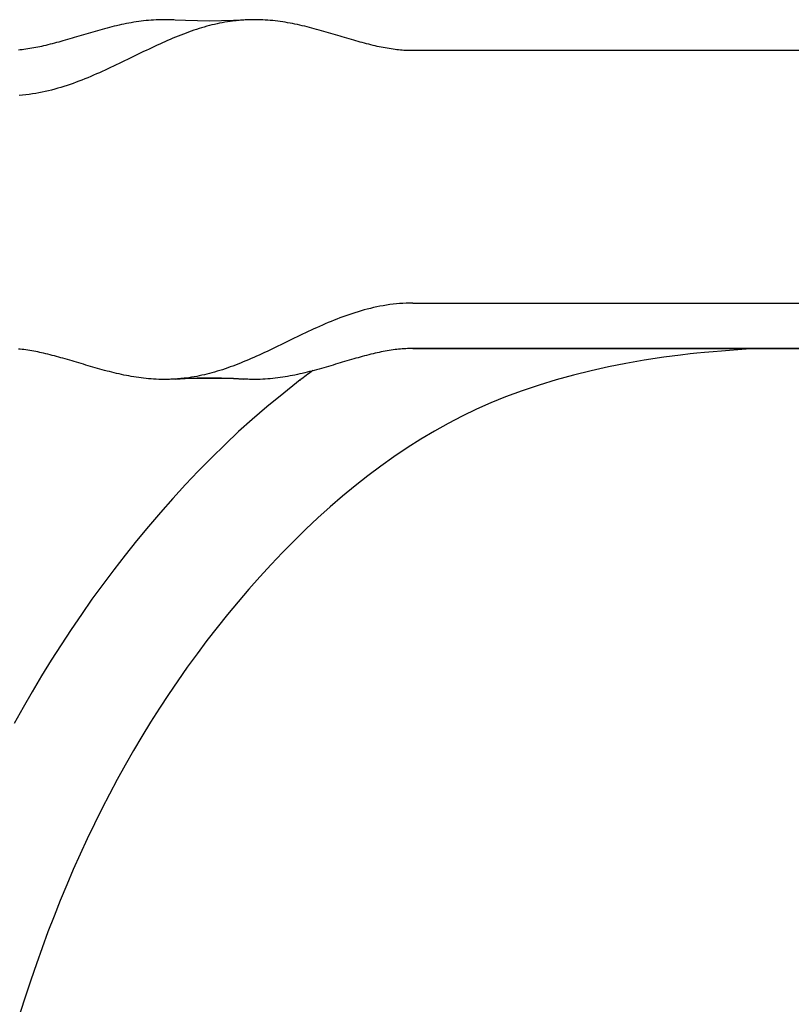
# Model space of a CAD drawing. Extents: x -390 to 1116, y -378 to 605.
# Drawn here: x 32 to 86, y -238 to -169 of the extents above; entities that cross this region are included whole.
import ezdxf

# ---------------------------------------------------------------- set-up
doc = ezdxf.new("R2010")
doc.units = 0
doc.header["$LTSCALE"] = 20
doc.layers.add('DETAIL', color=5, linetype='CONTINUOUS')
doc.layers.add('OUTLINE', color=3, linetype='CONTINUOUS')

msp = doc.modelspace()

# ---------------------------------------------------------------- linework, layer by layer
at = {"layer": 'DETAIL', "color": 5, "linetype": 'CONTINUOUS'}
for p, q in [((40.106, -169.642), (39.934, -169.675)), ((40.277, -169.611), (40.106, -169.642)), ((40.449, -169.582), (40.277, -169.611)), ((40.277, -169.611), (40.277, -169.611)), ((40.622, -169.555), (40.449, -169.582)), ((40.795, -169.53), (40.622, -169.555)), ((40.622, -169.555), (40.622, -169.555)), ((40.969, -169.506), (40.795, -169.53)), ((41.142, -169.485), (40.969, -169.506)), ((40.969, -169.506), (40.969, -169.506)), ((41.316, -169.466), (41.142, -169.485)), ((41.491, -169.45), (41.316, -169.466)), ((41.316, -169.466), (41.316, -169.466)), ((41.665, -169.435), (41.491, -169.45)), ((41.836, -169.423), (41.665, -169.435)), ((41.665, -169.435), (41.665, -169.435)), ((42.014, -169.414), (41.836, -169.423)), ((42.201, -169.406), (42.014, -169.414)), ((42.014, -169.414), (42.014, -169.414)), ((42.364, -169.402), (42.201, -169.406)), ((42.475, -169.4), (42.364, -169.402)), ((42.364, -169.402), (42.364, -169.402)), ((42.562, -169.4), (42.475, -169.4)), ((42.657, -169.4), (42.562, -169.4)), ((42.562, -169.4), (42.562, -169.4)), ((42.759, -169.401), (42.657, -169.4)), ((42.858, -169.402), (42.759, -169.401)), ((42.759, -169.401), (42.759, -169.401)), ((42.956, -169.405), (42.858, -169.402)), ((43.055, -169.408), (42.956, -169.405)), ((42.956, -169.405), (42.956, -169.405)), ((43.153, -169.412), (43.055, -169.408)), ((43.252, -169.418), (43.153, -169.412)), ((43.153, -169.412), (43.153, -169.412)), ((43.35, -169.423), (43.252, -169.418)), ((44.068, -169.461), (43.35, -169.423)), ((44.912, -169.489), (44.068, -169.461)), ((45.756, -169.498), (44.912, -169.489)), ((46.599, -169.489), (45.756, -169.498)), ((46.465, -169.649), (46.285, -169.687)), ((46.644, -169.614), (46.465, -169.649)), ((47.444, -169.461), (46.599, -169.489)), ((46.819, -169.581), (46.644, -169.614)), ((46.644, -169.614), (46.644, -169.614)), ((47.004, -169.551), (46.819, -169.581)), ((47.202, -169.521), (47.004, -169.551)), ((47.004, -169.551), (47.004, -169.551)), ((47.367, -169.498), (47.202, -169.521)), ((47.461, -169.486), (47.367, -169.498)), ((47.367, -169.498), (47.367, -169.498)), ((48.15, -169.423), (47.444, -169.461)), ((47.523, -169.479), (47.461, -169.486)), ((47.597, -169.471), (47.523, -169.479)), ((47.523, -169.479), (47.523, -169.479)), ((47.679, -169.462), (47.597, -169.471)), ((47.759, -169.454), (47.679, -169.462)), ((47.679, -169.462), (47.679, -169.462)), ((47.836, -169.447), (47.759, -169.454)), ((47.914, -169.44), (47.836, -169.447)), ((47.836, -169.447), (47.836, -169.447)), ((47.993, -169.434), (47.914, -169.44)), ((48.071, -169.428), (47.993, -169.434)), ((47.993, -169.434), (47.993, -169.434)), ((48.15, -169.423), (48.071, -169.428)), ((48.248, -169.418), (48.15, -169.423)), ((48.347, -169.412), (48.248, -169.418)), ((48.445, -169.408), (48.347, -169.412)), ((48.347, -169.412), (48.347, -169.412)), ((48.544, -169.405), (48.445, -169.408)), ((48.642, -169.402), (48.544, -169.405)), ((48.544, -169.405), (48.544, -169.405)), ((48.741, -169.401), (48.642, -169.402)), ((48.843, -169.4), (48.741, -169.401)), ((48.741, -169.401), (48.741, -169.401)), ((48.938, -169.4), (48.843, -169.4)), ((49.025, -169.4), (48.938, -169.4)), ((48.938, -169.4), (48.938, -169.4)), ((49.136, -169.402), (49.025, -169.4)), ((49.299, -169.406), (49.136, -169.402)), ((49.136, -169.402), (49.136, -169.402)), ((49.486, -169.414), (49.299, -169.406)), ((49.664, -169.423), (49.486, -169.414)), ((49.486, -169.414), (49.486, -169.414)), ((49.835, -169.435), (49.664, -169.423)), ((50.009, -169.45), (49.835, -169.435)), ((49.835, -169.435), (49.835, -169.435)), ((50.184, -169.466), (50.009, -169.45)), ((50.358, -169.485), (50.184, -169.466)), ((50.184, -169.466), (50.184, -169.466)), ((50.531, -169.506), (50.358, -169.485)), ((50.705, -169.53), (50.531, -169.506)), ((50.531, -169.506), (50.531, -169.506)), ((50.878, -169.555), (50.705, -169.53)), ((51.051, -169.582), (50.878, -169.555)), ((50.878, -169.555), (50.878, -169.555)), ((51.223, -169.611), (51.051, -169.582)), ((51.394, -169.642), (51.223, -169.611)), ((51.223, -169.611), (51.223, -169.611)), ((51.566, -169.675), (51.394, -169.642)), ((37.411, -170.314), (37.247, -170.362)), ((37.578, -170.265), (37.411, -170.314)), ((37.744, -170.217), (37.578, -170.265)), ((37.578, -170.265), (37.578, -170.265)), ((37.91, -170.17), (37.744, -170.217)), ((38.077, -170.123), (37.91, -170.17)), ((37.91, -170.17), (37.91, -170.17)), ((38.243, -170.077), (38.077, -170.123)), ((38.41, -170.032), (38.243, -170.077)), ((38.243, -170.077), (38.243, -170.077)), ((38.577, -169.988), (38.41, -170.032)), ((38.744, -169.945), (38.577, -169.988)), ((38.577, -169.988), (38.577, -169.988)), ((38.912, -169.902), (38.744, -169.945)), ((39.081, -169.861), (38.912, -169.902)), ((38.912, -169.902), (38.912, -169.902)), ((39.252, -169.821), (39.081, -169.861)), ((39.422, -169.782), (39.252, -169.821)), ((39.252, -169.821), (39.252, -169.821)), ((39.592, -169.745), (39.422, -169.782)), ((39.763, -169.709), (39.592, -169.745)), ((39.592, -169.745), (39.592, -169.745)), ((39.934, -169.675), (39.763, -169.709)), ((39.934, -169.675), (39.934, -169.675)), ((44.112, -170.337), (43.934, -170.404)), ((44.292, -170.271), (44.112, -170.337)), ((44.112, -170.337), (44.112, -170.337)), ((44.473, -170.206), (44.292, -170.271)), ((44.655, -170.144), (44.473, -170.206)), ((44.473, -170.206), (44.473, -170.206)), ((44.837, -170.083), (44.655, -170.144)), ((45.02, -170.025), (44.837, -170.083)), ((44.837, -170.083), (44.837, -170.083)), ((45.204, -169.968), (45.02, -170.025)), ((45.39, -169.914), (45.204, -169.968)), ((45.204, -169.968), (45.204, -169.968)), ((45.573, -169.862), (45.39, -169.914)), ((45.752, -169.815), (45.573, -169.862)), ((45.573, -169.862), (45.573, -169.862)), ((45.928, -169.77), (45.752, -169.815)), ((46.105, -169.728), (45.928, -169.77)), ((45.928, -169.77), (45.928, -169.77)), ((46.285, -169.687), (46.105, -169.728)), ((46.285, -169.687), (46.285, -169.687)), ((51.737, -169.709), (51.566, -169.675)), ((51.566, -169.675), (51.566, -169.675)), ((51.908, -169.745), (51.737, -169.709)), ((52.078, -169.782), (51.908, -169.745)), ((51.908, -169.745), (51.908, -169.745)), ((52.248, -169.821), (52.078, -169.782)), ((52.419, -169.861), (52.248, -169.821)), ((52.248, -169.821), (52.248, -169.821)), ((52.588, -169.902), (52.419, -169.861)), ((52.756, -169.945), (52.588, -169.902)), ((52.588, -169.902), (52.588, -169.902)), ((52.923, -169.988), (52.756, -169.945)), ((53.09, -170.032), (52.923, -169.988)), ((52.923, -169.988), (52.923, -169.988)), ((53.257, -170.077), (53.09, -170.032)), ((53.423, -170.123), (53.257, -170.077)), ((53.257, -170.077), (53.257, -170.077)), ((53.59, -170.17), (53.423, -170.123)), ((53.755, -170.217), (53.59, -170.17)), ((53.59, -170.17), (53.59, -170.17)), ((53.922, -170.265), (53.755, -170.217)), ((54.088, -170.314), (53.922, -170.265)), ((53.922, -170.265), (53.922, -170.265)), ((54.253, -170.362), (54.088, -170.314)), ((35.044, -171.006), (34.893, -171.047)), ((35.195, -170.965), (35.044, -171.006)), ((35.044, -171.006), (35.044, -171.006)), ((35.344, -170.923), (35.195, -170.965)), ((35.493, -170.881), (35.344, -170.923)), ((35.344, -170.923), (35.344, -170.923)), ((35.645, -170.838), (35.493, -170.881)), ((35.803, -170.792), (35.645, -170.838)), ((35.645, -170.838), (35.645, -170.838)), ((35.966, -170.744), (35.803, -170.792)), ((36.126, -170.697), (35.966, -170.744)), ((35.966, -170.744), (35.966, -170.744)), ((36.286, -170.649), (36.126, -170.697)), ((36.446, -170.601), (36.286, -170.649)), ((36.286, -170.649), (36.286, -170.649)), ((36.606, -170.553), (36.446, -170.601)), ((36.766, -170.505), (36.606, -170.553)), ((36.606, -170.553), (36.606, -170.553)), ((36.926, -170.458), (36.766, -170.505)), ((37.086, -170.41), (36.926, -170.458)), ((36.926, -170.458), (36.926, -170.458)), ((37.247, -170.362), (37.086, -170.41)), ((37.247, -170.362), (37.247, -170.362)), ((42.451, -171.025), (42.267, -171.108)), ((42.635, -170.943), (42.451, -171.025)), ((42.821, -170.861), (42.635, -170.943)), ((42.635, -170.943), (42.635, -170.943)), ((43.006, -170.781), (42.821, -170.861)), ((43.191, -170.702), (43.006, -170.781)), ((43.006, -170.781), (43.006, -170.781)), ((43.378, -170.625), (43.191, -170.702)), ((43.567, -170.548), (43.378, -170.625)), ((43.378, -170.625), (43.378, -170.625)), ((43.753, -170.474), (43.567, -170.548)), ((43.934, -170.404), (43.753, -170.474)), ((43.753, -170.474), (43.753, -170.474)), ((54.414, -170.41), (54.253, -170.362)), ((54.253, -170.362), (54.253, -170.362)), ((54.574, -170.458), (54.414, -170.41)), ((54.734, -170.505), (54.574, -170.458)), ((54.574, -170.458), (54.574, -170.458)), ((54.894, -170.553), (54.734, -170.505)), ((55.054, -170.601), (54.894, -170.553)), ((54.894, -170.553), (54.894, -170.553)), ((55.214, -170.649), (55.054, -170.601)), ((55.374, -170.697), (55.214, -170.649)), ((55.214, -170.649), (55.214, -170.649)), ((55.534, -170.744), (55.374, -170.697)), ((55.696, -170.792), (55.534, -170.744)), ((55.534, -170.744), (55.534, -170.744)), ((55.855, -170.838), (55.696, -170.792)), ((56.007, -170.881), (55.855, -170.838)), ((55.855, -170.838), (55.855, -170.838)), ((56.155, -170.923), (56.007, -170.881)), ((56.305, -170.965), (56.155, -170.923)), ((56.155, -170.923), (56.155, -170.923)), ((56.456, -171.006), (56.305, -170.965)), ((56.607, -171.047), (56.456, -171.006)), ((56.456, -171.006), (56.456, -171.006)), ((32.503, -171.515), (32.379, -171.527)), ((32.626, -171.501), (32.503, -171.515)), ((32.503, -171.515), (32.503, -171.515)), ((32.753, -171.486), (32.626, -171.501)), ((32.89, -171.468), (32.753, -171.486)), ((32.753, -171.486), (32.753, -171.486)), ((33.031, -171.447), (32.89, -171.468)), ((33.171, -171.425), (33.031, -171.447)), ((33.031, -171.447), (33.031, -171.447)), ((33.309, -171.402), (33.171, -171.425)), ((33.447, -171.377), (33.309, -171.402)), ((33.309, -171.402), (33.309, -171.402)), ((33.585, -171.351), (33.447, -171.377)), ((33.724, -171.324), (33.585, -171.351)), ((33.585, -171.351), (33.585, -171.351)), ((33.861, -171.295), (33.724, -171.324)), ((33.996, -171.266), (33.861, -171.295)), ((33.861, -171.295), (33.861, -171.295)), ((34.135, -171.235), (33.996, -171.266)), ((34.285, -171.2), (34.135, -171.235)), ((34.135, -171.235), (34.135, -171.235)), ((34.439, -171.163), (34.285, -171.2)), ((34.591, -171.125), (34.439, -171.163)), ((34.439, -171.163), (34.439, -171.163)), ((34.742, -171.086), (34.591, -171.125)), ((34.893, -171.047), (34.742, -171.086)), ((34.742, -171.086), (34.742, -171.086)), ((41.14, -171.639), (40.95, -171.731)), ((41.329, -171.548), (41.14, -171.639)), ((41.14, -171.639), (41.14, -171.639)), ((41.519, -171.457), (41.329, -171.548)), ((41.711, -171.367), (41.519, -171.457)), ((41.519, -171.457), (41.519, -171.457)), ((41.9, -171.278), (41.711, -171.367)), ((42.085, -171.192), (41.9, -171.278)), ((41.9, -171.278), (41.9, -171.278)), ((42.267, -171.108), (42.085, -171.192)), ((42.267, -171.108), (42.267, -171.108)), ((56.758, -171.086), (56.607, -171.047)), ((56.909, -171.125), (56.758, -171.086)), ((56.758, -171.086), (56.758, -171.086)), ((57.061, -171.163), (56.909, -171.125)), ((57.215, -171.2), (57.061, -171.163)), ((57.061, -171.163), (57.061, -171.163)), ((57.364, -171.235), (57.215, -171.2)), ((57.504, -171.266), (57.364, -171.235)), ((57.364, -171.235), (57.364, -171.235)), ((57.639, -171.295), (57.504, -171.266)), ((57.776, -171.324), (57.639, -171.295)), ((57.639, -171.295), (57.639, -171.295)), ((57.915, -171.351), (57.776, -171.324)), ((58.054, -171.378), (57.915, -171.351)), ((57.915, -171.351), (57.915, -171.351)), ((58.192, -171.402), (58.054, -171.378)), ((58.33, -171.425), (58.192, -171.402)), ((58.192, -171.402), (58.192, -171.402)), ((58.47, -171.447), (58.33, -171.425)), ((58.611, -171.468), (58.47, -171.447)), ((58.47, -171.447), (58.47, -171.447)), ((58.748, -171.486), (58.611, -171.468)), ((58.875, -171.501), (58.748, -171.486)), ((58.748, -171.486), (58.748, -171.486)), ((58.998, -171.515), (58.875, -171.501)), ((59.122, -171.527), (58.998, -171.515)), ((58.998, -171.515), (58.998, -171.515)), ((59.248, -171.538), (59.122, -171.527)), ((59.373, -171.547), (59.248, -171.538)), ((59.248, -171.538), (59.248, -171.538)), ((59.498, -171.555), (59.373, -171.547)), ((59.624, -171.561), (59.498, -171.555)), ((59.498, -171.555), (59.498, -171.555)), ((59.749, -171.565), (59.624, -171.561)), ((59.875, -171.567), (59.749, -171.565)), ((59.749, -171.565), (59.749, -171.565)), ((60, -171.568), (59.875, -171.567)), ((125.5, -171.568), (60, -171.568)), ((39.613, -172.38), (39.418, -172.474)), ((39.809, -172.285), (39.613, -172.38)), ((39.613, -172.38), (39.613, -172.38)), ((40.003, -172.191), (39.809, -172.285)), ((40.194, -172.098), (40.003, -172.191)), ((40.003, -172.191), (40.003, -172.191)), ((40.382, -172.007), (40.194, -172.098)), ((40.571, -171.915), (40.382, -172.007)), ((40.382, -172.007), (40.382, -172.007)), ((40.761, -171.822), (40.571, -171.915)), ((40.95, -171.731), (40.761, -171.822)), ((40.761, -171.822), (40.761, -171.822)), ((38.241, -173.024), (38.043, -173.113)), ((38.438, -172.935), (38.241, -173.024)), ((38.634, -172.844), (38.438, -172.935)), ((38.438, -172.935), (38.438, -172.935)), ((38.831, -172.753), (38.634, -172.844)), ((39.027, -172.66), (38.831, -172.753)), ((38.831, -172.753), (38.831, -172.753)), ((39.223, -172.567), (39.027, -172.66)), ((39.418, -172.474), (39.223, -172.567)), ((39.223, -172.567), (39.223, -172.567)), ((36.406, -173.783), (36.199, -173.859)), ((36.613, -173.706), (36.406, -173.783)), ((36.406, -173.783), (36.406, -173.783)), ((36.819, -173.626), (36.613, -173.706)), ((37.025, -173.545), (36.819, -173.626)), ((36.819, -173.626), (36.819, -173.626)), ((37.23, -173.461), (37.025, -173.545)), ((37.434, -173.377), (37.23, -173.461)), ((37.23, -173.461), (37.23, -173.461)), ((37.638, -173.29), (37.434, -173.377)), ((37.841, -173.202), (37.638, -173.29)), ((37.638, -173.29), (37.638, -173.29)), ((38.043, -173.113), (37.841, -173.202)), ((38.043, -173.113), (38.043, -173.113)), ((34.034, -174.479), (33.811, -174.524)), ((34.253, -174.431), (34.034, -174.479)), ((34.473, -174.38), (34.253, -174.431)), ((34.253, -174.431), (34.253, -174.431)), ((34.693, -174.325), (34.473, -174.38)), ((34.911, -174.266), (34.693, -174.325)), ((34.693, -174.325), (34.693, -174.325)), ((35.128, -174.205), (34.911, -174.266)), ((35.345, -174.141), (35.128, -174.205)), ((35.128, -174.205), (35.128, -174.205)), ((35.561, -174.074), (35.345, -174.141)), ((35.776, -174.004), (35.561, -174.074)), ((35.561, -174.074), (35.561, -174.074)), ((35.989, -173.932), (35.776, -174.004)), ((36.199, -173.859), (35.989, -173.932)), ((35.989, -173.932), (35.989, -173.932)), ((32.66, -174.692), (32.429, -174.713)), ((32.892, -174.667), (32.66, -174.692)), ((33.122, -174.637), (32.892, -174.667)), ((32.892, -174.667), (32.892, -174.667)), ((33.353, -174.603), (33.122, -174.637)), ((33.583, -174.565), (33.353, -174.603)), ((33.353, -174.603), (33.353, -174.603)), ((33.811, -174.524), (33.583, -174.565)), ((33.811, -174.524), (33.811, -174.524)), ((57.027, -189.617), (56.807, -189.672)), ((57.247, -189.565), (57.027, -189.617)), ((57.466, -189.517), (57.247, -189.565)), ((57.247, -189.565), (57.247, -189.565)), ((57.689, -189.473), (57.466, -189.517)), ((57.917, -189.431), (57.689, -189.473)), ((57.689, -189.473), (57.689, -189.473)), ((58.147, -189.393), (57.917, -189.431)), ((58.378, -189.359), (58.147, -189.393)), ((58.147, -189.393), (58.147, -189.393)), ((58.608, -189.33), (58.378, -189.359)), ((58.84, -189.305), (58.608, -189.33)), ((58.608, -189.33), (58.608, -189.33)), ((59.071, -189.284), (58.84, -189.305)), ((59.303, -189.267), (59.071, -189.284)), ((59.071, -189.284), (59.071, -189.284)), ((59.536, -189.256), (59.303, -189.267)), ((59.768, -189.249), (59.536, -189.256)), ((59.536, -189.256), (59.536, -189.256)), ((60, -189.246), (59.768, -189.249)), ((60, -189.246), (125.5, -189.246)), ((54.887, -190.291), (54.681, -190.37)), ((55.094, -190.213), (54.887, -190.291)), ((55.301, -190.138), (55.094, -190.213)), ((55.094, -190.213), (55.094, -190.213)), ((55.511, -190.064), (55.301, -190.138)), ((55.724, -189.992), (55.511, -190.064)), ((55.511, -190.064), (55.511, -190.064)), ((55.939, -189.922), (55.724, -189.992)), ((56.155, -189.855), (55.939, -189.922)), ((55.939, -189.922), (55.939, -189.922)), ((56.372, -189.791), (56.155, -189.855)), ((56.589, -189.73), (56.372, -189.791)), ((56.372, -189.791), (56.372, -189.791)), ((56.807, -189.672), (56.589, -189.73)), ((56.807, -189.672), (56.807, -189.672)), ((53.259, -190.972), (53.062, -191.062)), ((53.457, -190.883), (53.259, -190.972)), ((53.659, -190.795), (53.457, -190.883)), ((53.457, -190.883), (53.457, -190.883)), ((53.862, -190.706), (53.659, -190.795)), ((54.066, -190.62), (53.862, -190.706)), ((53.862, -190.706), (53.862, -190.706)), ((54.27, -190.535), (54.066, -190.62)), ((54.475, -190.452), (54.27, -190.535)), ((54.27, -190.535), (54.27, -190.535)), ((54.681, -190.37), (54.475, -190.452)), ((54.681, -190.37), (54.681, -190.37)), ((51.691, -191.711), (51.497, -191.806)), ((51.887, -191.617), (51.691, -191.711)), ((52.082, -191.523), (51.887, -191.617)), ((51.887, -191.617), (51.887, -191.617)), ((52.277, -191.429), (52.082, -191.523)), ((52.473, -191.336), (52.277, -191.429)), ((52.277, -191.429), (52.277, -191.429)), ((52.669, -191.244), (52.473, -191.336)), ((52.866, -191.152), (52.669, -191.244)), ((52.669, -191.244), (52.669, -191.244)), ((53.062, -191.062), (52.866, -191.152)), ((53.062, -191.062), (53.062, -191.062)), ((50.36, -192.357), (50.171, -192.448)), ((50.55, -192.266), (50.36, -192.357)), ((50.36, -192.357), (50.36, -192.357)), ((50.739, -192.174), (50.55, -192.266)), ((50.929, -192.082), (50.739, -192.174)), ((50.739, -192.174), (50.739, -192.174)), ((51.118, -191.99), (50.929, -192.082)), ((51.306, -191.898), (51.118, -191.99)), ((51.118, -191.99), (51.118, -191.99)), ((51.497, -191.806), (51.306, -191.898)), ((51.497, -191.806), (51.497, -191.806)), ((32.502, -192.482), (32.378, -192.469)), ((32.625, -192.495), (32.502, -192.482)), ((32.502, -192.482), (32.502, -192.482)), ((32.752, -192.51), (32.625, -192.495)), ((32.889, -192.529), (32.752, -192.51)), ((32.752, -192.51), (32.752, -192.51)), ((33.03, -192.549), (32.889, -192.529)), ((33.17, -192.571), (33.03, -192.549)), ((33.03, -192.549), (33.03, -192.549)), ((33.308, -192.594), (33.17, -192.571)), ((33.446, -192.619), (33.308, -192.594)), ((33.308, -192.594), (33.308, -192.594)), ((33.585, -192.645), (33.446, -192.619)), ((33.724, -192.673), (33.585, -192.645)), ((33.585, -192.645), (33.585, -192.645)), ((33.861, -192.701), (33.724, -192.673)), ((33.996, -192.73), (33.861, -192.701)), ((33.861, -192.701), (33.861, -192.701)), ((34.136, -192.762), (33.996, -192.73)), ((34.285, -192.797), (34.136, -192.762)), ((34.136, -192.762), (34.136, -192.762)), ((34.439, -192.834), (34.285, -192.797)), ((34.591, -192.872), (34.439, -192.834)), ((34.439, -192.834), (34.439, -192.834)), ((34.742, -192.91), (34.591, -192.872)), ((34.893, -192.95), (34.742, -192.91)), ((34.742, -192.91), (34.742, -192.91)), ((35.044, -192.99), (34.893, -192.95)), ((35.195, -193.032), (35.044, -192.99)), ((35.044, -192.99), (35.044, -192.99)), ((35.345, -193.073), (35.195, -193.032)), ((35.493, -193.115), (35.345, -193.073)), ((35.345, -193.073), (35.345, -193.073)), ((48.865, -193.054), (48.679, -193.135)), ((49.049, -192.971), (48.865, -193.054)), ((48.865, -193.054), (48.865, -193.054)), ((49.233, -192.888), (49.049, -192.971)), ((49.415, -192.804), (49.233, -192.888)), ((49.233, -192.888), (49.233, -192.888)), ((49.6, -192.719), (49.415, -192.804)), ((49.789, -192.63), (49.6, -192.719)), ((49.6, -192.719), (49.6, -192.719)), ((49.981, -192.539), (49.789, -192.63)), ((50.171, -192.448), (49.981, -192.539)), ((49.981, -192.539), (49.981, -192.539)), ((56.156, -193.073), (56.007, -193.115)), ((56.305, -193.031), (56.156, -193.073)), ((56.156, -193.073), (56.156, -193.073)), ((56.456, -192.99), (56.305, -193.031)), ((56.607, -192.95), (56.456, -192.99)), ((56.456, -192.99), (56.456, -192.99)), ((56.758, -192.91), (56.607, -192.95)), ((56.909, -192.871), (56.758, -192.91)), ((56.758, -192.91), (56.758, -192.91)), ((57.061, -192.834), (56.909, -192.871)), ((57.215, -192.797), (57.061, -192.834)), ((57.061, -192.834), (57.061, -192.834)), ((57.365, -192.762), (57.215, -192.797)), ((57.504, -192.73), (57.365, -192.762)), ((57.365, -192.762), (57.365, -192.762)), ((57.639, -192.701), (57.504, -192.73)), ((57.776, -192.673), (57.639, -192.701)), ((57.639, -192.701), (57.639, -192.701)), ((57.915, -192.645), (57.776, -192.673)), ((58.053, -192.619), (57.915, -192.645)), ((57.915, -192.645), (57.915, -192.645)), ((58.191, -192.594), (58.053, -192.619)), ((58.329, -192.571), (58.191, -192.594)), ((58.191, -192.594), (58.191, -192.594)), ((58.469, -192.549), (58.329, -192.571)), ((58.61, -192.529), (58.469, -192.549)), ((58.469, -192.549), (58.469, -192.549)), ((58.747, -192.511), (58.61, -192.529)), ((58.874, -192.495), (58.747, -192.511)), ((58.747, -192.511), (58.747, -192.511)), ((58.997, -192.482), (58.874, -192.495)), ((59.121, -192.47), (58.997, -192.482)), ((58.997, -192.482), (58.997, -192.482)), ((59.247, -192.459), (59.121, -192.47)), ((59.373, -192.45), (59.247, -192.459)), ((59.247, -192.459), (59.247, -192.459)), ((59.498, -192.442), (59.373, -192.45)), ((59.623, -192.436), (59.498, -192.442)), ((59.498, -192.442), (59.498, -192.442)), ((59.749, -192.432), (59.623, -192.436)), ((59.874, -192.429), (59.749, -192.432)), ((59.749, -192.432), (59.749, -192.432)), ((60, -192.428), (59.874, -192.429)), ((125.5, -192.428), (60, -192.428)), ((77.573, -193.047), (76.195, -193.25)), ((78.734, -192.892), (77.573, -193.047)), ((79.414, -192.811), (78.734, -192.892)), ((78.734, -192.892), (78.734, -192.892)), ((79.872, -192.765), (79.414, -192.811)), ((80.414, -192.712), (79.872, -192.765)), ((79.872, -192.765), (79.872, -192.765)), ((81.018, -192.655), (80.414, -192.712)), ((81.602, -192.606), (81.018, -192.655)), ((81.018, -192.655), (81.018, -192.655)), ((82.171, -192.562), (81.602, -192.606)), ((82.749, -192.522), (82.171, -192.562)), ((82.171, -192.562), (82.171, -192.562)), ((83.332, -192.486), (82.749, -192.522)), ((83.917, -192.454), (83.332, -192.486)), ((83.332, -192.486), (83.332, -192.486)), ((84.501, -192.424), (83.917, -192.454)), ((35.645, -193.159), (35.493, -193.115)), ((35.804, -193.205), (35.645, -193.159)), ((35.645, -193.159), (35.645, -193.159)), ((35.966, -193.252), (35.804, -193.205)), ((36.126, -193.3), (35.966, -193.252)), ((35.966, -193.252), (35.966, -193.252)), ((36.286, -193.347), (36.126, -193.3)), ((36.446, -193.395), (36.286, -193.347)), ((36.286, -193.347), (36.286, -193.347)), ((36.606, -193.443), (36.446, -193.395)), ((36.766, -193.491), (36.606, -193.443)), ((36.606, -193.443), (36.606, -193.443)), ((36.926, -193.539), (36.766, -193.491)), ((37.086, -193.586), (36.926, -193.539)), ((36.926, -193.539), (36.926, -193.539)), ((37.247, -193.634), (37.086, -193.586)), ((37.412, -193.683), (37.247, -193.634)), ((37.247, -193.634), (37.247, -193.634)), ((37.578, -193.731), (37.412, -193.683)), ((37.745, -193.779), (37.578, -193.731)), ((37.578, -193.731), (37.578, -193.731)), ((37.91, -193.827), (37.745, -193.779)), ((47.027, -193.79), (46.845, -193.853)), ((47.208, -193.725), (47.027, -193.79)), ((47.027, -193.79), (47.027, -193.79)), ((47.388, -193.66), (47.208, -193.725)), ((47.566, -193.592), (47.388, -193.66)), ((47.388, -193.66), (47.388, -193.66)), ((47.747, -193.522), (47.566, -193.592)), ((47.933, -193.448), (47.747, -193.522)), ((47.747, -193.522), (47.747, -193.522)), ((48.122, -193.372), (47.933, -193.448)), ((48.309, -193.294), (48.122, -193.372)), ((48.122, -193.372), (48.122, -193.372)), ((48.494, -193.215), (48.309, -193.294)), ((48.679, -193.135), (48.494, -193.215)), ((48.494, -193.215), (48.494, -193.215)), ((53.756, -193.779), (53.59, -193.827)), ((53.922, -193.731), (53.756, -193.779)), ((54.089, -193.683), (53.922, -193.731)), ((53.922, -193.731), (53.922, -193.731)), ((54.253, -193.634), (54.089, -193.683)), ((54.414, -193.586), (54.253, -193.634)), ((54.253, -193.634), (54.253, -193.634)), ((54.574, -193.539), (54.414, -193.586)), ((54.734, -193.491), (54.574, -193.539)), ((54.574, -193.539), (54.574, -193.539)), ((54.894, -193.443), (54.734, -193.491)), ((55.054, -193.395), (54.894, -193.443)), ((54.894, -193.443), (54.894, -193.443)), ((55.214, -193.347), (55.054, -193.395)), ((55.374, -193.3), (55.214, -193.347)), ((55.214, -193.347), (55.214, -193.347)), ((55.534, -193.252), (55.374, -193.3)), ((55.697, -193.205), (55.534, -193.252)), ((55.534, -193.252), (55.534, -193.252)), ((55.855, -193.159), (55.697, -193.205)), ((56.007, -193.115), (55.855, -193.159)), ((55.855, -193.159), (55.855, -193.159)), ((73.699, -193.713), (72.476, -193.986)), ((74.911, -193.471), (73.699, -193.713)), ((73.699, -193.713), (73.699, -193.713)), ((76.195, -193.25), (74.911, -193.471)), ((76.195, -193.25), (76.195, -193.25)), ((38.077, -193.873), (37.91, -193.827)), ((37.91, -193.827), (37.91, -193.827)), ((38.243, -193.919), (38.077, -193.873)), ((38.41, -193.964), (38.243, -193.919)), ((38.243, -193.919), (38.243, -193.919)), ((38.577, -194.009), (38.41, -193.964)), ((38.744, -194.052), (38.577, -194.009)), ((38.577, -194.009), (38.577, -194.009)), ((38.912, -194.094), (38.744, -194.052)), ((39.081, -194.135), (38.912, -194.094)), ((38.912, -194.094), (38.912, -194.094)), ((39.252, -194.176), (39.081, -194.135)), ((39.422, -194.214), (39.252, -194.176)), ((39.252, -194.176), (39.252, -194.176)), ((39.592, -194.252), (39.422, -194.214)), ((39.763, -194.288), (39.592, -194.252)), ((39.592, -194.252), (39.592, -194.252)), ((39.934, -194.322), (39.763, -194.288)), ((40.106, -194.355), (39.934, -194.322)), ((39.934, -194.322), (39.934, -194.322)), ((40.277, -194.385), (40.106, -194.355)), ((40.449, -194.414), (40.277, -194.385)), ((40.277, -194.385), (40.277, -194.385)), ((40.622, -194.442), (40.449, -194.414)), ((40.795, -194.467), (40.622, -194.442)), ((40.622, -194.442), (40.622, -194.442)), ((40.969, -194.49), (40.795, -194.467)), ((44.298, -194.475), (44.133, -194.498)), ((44.496, -194.446), (44.298, -194.475)), ((44.681, -194.415), (44.496, -194.446)), ((44.496, -194.446), (44.496, -194.446)), ((44.856, -194.383), (44.681, -194.415)), ((45.035, -194.347), (44.856, -194.383)), ((44.856, -194.383), (44.856, -194.383)), ((45.215, -194.309), (45.035, -194.347)), ((45.395, -194.269), (45.215, -194.309)), ((45.215, -194.309), (45.215, -194.309)), ((45.572, -194.226), (45.395, -194.269)), ((45.748, -194.182), (45.572, -194.226)), ((45.572, -194.226), (45.572, -194.226)), ((45.927, -194.134), (45.748, -194.182)), ((46.11, -194.083), (45.927, -194.134)), ((45.927, -194.134), (45.927, -194.134)), ((46.296, -194.028), (46.11, -194.083)), ((46.48, -193.971), (46.296, -194.028)), ((46.296, -194.028), (46.296, -194.028)), ((46.663, -193.913), (46.48, -193.971)), ((46.845, -193.853), (46.663, -193.913)), ((46.663, -193.913), (46.663, -193.913)), ((50.705, -194.467), (50.531, -194.49)), ((50.878, -194.442), (50.705, -194.467)), ((51.051, -194.414), (50.878, -194.442)), ((50.878, -194.442), (50.878, -194.442)), ((51.223, -194.385), (51.051, -194.414)), ((51.394, -194.355), (51.223, -194.385)), ((51.223, -194.385), (51.223, -194.385)), ((51.566, -194.322), (51.394, -194.355)), ((51.737, -194.288), (51.566, -194.322)), ((51.566, -194.322), (51.566, -194.322)), ((51.908, -194.252), (51.737, -194.288)), ((52.078, -194.214), (51.908, -194.252)), ((51.908, -194.252), (51.908, -194.252)), ((52.248, -194.176), (52.078, -194.214)), ((52.419, -194.135), (52.248, -194.176)), ((52.248, -194.176), (52.248, -194.176)), ((52.43, -194.398), (52.305, -194.493)), ((52.588, -194.094), (52.419, -194.135)), ((52.534, -194.321), (52.43, -194.398)), ((52.646, -194.238), (52.534, -194.321)), ((52.534, -194.321), (52.534, -194.321)), ((52.756, -194.052), (52.588, -194.094)), ((52.588, -194.094), (52.588, -194.094)), ((52.764, -194.151), (52.646, -194.238)), ((52.923, -194.009), (52.756, -194.052)), ((52.881, -194.066), (52.764, -194.151)), ((52.764, -194.151), (52.764, -194.151)), ((52.996, -193.982), (52.881, -194.066)), ((53.09, -193.964), (52.923, -194.009)), ((52.923, -194.009), (52.923, -194.009)), ((53.257, -193.919), (53.09, -193.964)), ((53.423, -193.873), (53.257, -193.919)), ((53.257, -193.919), (53.257, -193.919)), ((53.59, -193.827), (53.423, -193.873)), ((53.59, -193.827), (53.59, -193.827)), ((71.247, -194.29), (70.035, -194.623)), ((72.476, -193.986), (71.247, -194.29)), ((71.247, -194.29), (71.247, -194.29)), ((41.142, -194.511), (40.969, -194.49)), ((40.969, -194.49), (40.969, -194.49)), ((41.316, -194.53), (41.142, -194.511)), ((41.491, -194.547), (41.316, -194.53)), ((41.316, -194.53), (41.316, -194.53)), ((41.665, -194.561), (41.491, -194.547)), ((41.836, -194.573), (41.665, -194.561)), ((41.665, -194.561), (41.665, -194.561)), ((42.014, -194.583), (41.836, -194.573)), ((42.201, -194.59), (42.014, -194.583)), ((42.014, -194.583), (42.014, -194.583)), ((42.364, -194.595), (42.201, -194.59)), ((42.475, -194.596), (42.364, -194.595)), ((42.364, -194.595), (42.364, -194.595)), ((42.562, -194.597), (42.475, -194.596)), ((42.657, -194.597), (42.562, -194.597)), ((42.562, -194.597), (42.562, -194.597)), ((42.759, -194.596), (42.657, -194.597)), ((42.858, -194.594), (42.759, -194.596)), ((42.759, -194.596), (42.759, -194.596)), ((42.956, -194.592), (42.858, -194.594)), ((43.055, -194.588), (42.956, -194.592)), ((42.956, -194.592), (42.956, -194.592)), ((43.153, -194.584), (43.055, -194.588)), ((43.252, -194.579), (43.153, -194.584)), ((43.153, -194.584), (43.153, -194.584)), ((43.35, -194.573), (43.252, -194.579)), ((43.35, -194.573), (44.056, -194.536)), ((43.35, -194.573), (44.056, -194.536)), ((43.429, -194.568), (43.35, -194.573)), ((43.507, -194.562), (43.429, -194.568)), ((43.586, -194.556), (43.507, -194.562)), ((43.507, -194.562), (43.507, -194.562)), ((43.664, -194.549), (43.586, -194.556)), ((43.741, -194.542), (43.664, -194.549)), ((43.664, -194.549), (43.664, -194.549)), ((43.821, -194.534), (43.741, -194.542)), ((43.903, -194.526), (43.821, -194.534)), ((43.821, -194.534), (43.821, -194.534)), ((43.977, -194.517), (43.903, -194.526)), ((44.039, -194.51), (43.977, -194.517)), ((43.977, -194.517), (43.977, -194.517)), ((44.133, -194.498), (44.039, -194.51)), ((44.056, -194.536), (44.901, -194.508)), ((44.056, -194.536), (44.901, -194.508)), ((44.133, -194.498), (44.133, -194.498)), ((44.901, -194.508), (45.744, -194.498)), ((44.901, -194.508), (45.744, -194.498)), ((45.744, -194.498), (46.588, -194.507)), ((45.744, -194.498), (46.588, -194.507)), ((46.588, -194.507), (47.432, -194.535)), ((46.588, -194.507), (47.432, -194.535)), ((47.432, -194.535), (48.15, -194.573)), ((47.432, -194.535), (48.15, -194.573)), ((48.248, -194.579), (48.15, -194.573)), ((48.347, -194.584), (48.248, -194.579)), ((48.445, -194.588), (48.347, -194.584)), ((48.347, -194.584), (48.347, -194.584)), ((48.544, -194.592), (48.445, -194.588)), ((48.642, -194.594), (48.544, -194.592)), ((48.544, -194.592), (48.544, -194.592)), ((48.741, -194.596), (48.642, -194.594)), ((48.843, -194.597), (48.741, -194.596)), ((48.741, -194.596), (48.741, -194.596)), ((48.938, -194.597), (48.843, -194.597)), ((49.025, -194.596), (48.938, -194.597)), ((48.938, -194.597), (48.938, -194.597)), ((49.136, -194.595), (49.025, -194.596)), ((49.299, -194.59), (49.136, -194.595)), ((49.136, -194.595), (49.136, -194.595)), ((49.486, -194.583), (49.299, -194.59)), ((49.664, -194.573), (49.486, -194.583)), ((49.486, -194.583), (49.486, -194.583)), ((49.835, -194.561), (49.664, -194.573)), ((50.009, -194.547), (49.835, -194.561)), ((49.835, -194.561), (49.835, -194.561)), ((50.184, -194.53), (50.009, -194.547)), ((50.358, -194.511), (50.184, -194.53)), ((50.184, -194.53), (50.184, -194.53)), ((50.531, -194.49), (50.358, -194.511)), ((50.531, -194.49), (50.531, -194.49)), ((51.849, -194.839), (50.956, -195.548)), ((52.11, -194.635), (51.849, -194.839)), ((51.849, -194.839), (51.849, -194.839)), ((52.151, -194.61), (52.077, -194.665)), ((52.077, -194.665), (52.11, -194.635)), ((52.077, -194.665), (52.077, -194.665)), ((52.305, -194.493), (52.151, -194.61)), ((52.305, -194.493), (52.305, -194.493)), ((68.839, -194.991), (67.656, -195.397)), ((70.035, -194.623), (68.839, -194.991)), ((68.839, -194.991), (68.839, -194.991)), ((50.956, -195.548), (49.78, -196.505)), ((66.477, -195.825), (65.459, -196.244)), ((67.656, -195.397), (66.477, -195.825)), ((49.78, -196.505), (48.737, -197.4)), ((49.78, -196.505), (49.78, -196.505)), ((65.459, -196.244), (64.449, -196.685)), ((63.453, -197.162), (62.471, -197.674)), ((64.449, -196.685), (63.453, -197.162)), ((64.449, -196.685), (64.449, -196.685)), ((48.737, -197.4), (47.796, -198.255)), ((62.471, -197.674), (61.502, -198.215)), ((62.471, -197.674), (62.471, -197.674)), ((47.796, -198.255), (46.846, -199.15)), ((47.796, -198.255), (47.796, -198.255)), ((61.502, -198.215), (60.545, -198.785)), ((46.846, -199.15), (45.894, -200.079)), ((60.545, -198.785), (59.601, -199.383)), ((60.545, -198.785), (60.545, -198.785)), ((59.601, -199.383), (58.669, -200.01)), ((45.894, -200.079), (44.97, -201.018)), ((45.894, -200.079), (45.894, -200.079)), ((57.75, -200.663), (56.844, -201.342)), ((58.669, -200.01), (57.75, -200.663)), ((58.669, -200.01), (58.669, -200.01)), ((44.97, -201.018), (44.071, -201.967)), ((56.844, -201.342), (55.95, -202.046)), ((56.844, -201.342), (56.844, -201.342)), ((44.071, -201.967), (43.19, -202.93)), ((44.071, -201.967), (44.071, -201.967)), ((55.95, -202.046), (55.07, -202.773)), ((43.19, -202.93), (42.325, -203.908)), ((55.07, -202.773), (54.202, -203.523)), ((55.07, -202.773), (55.07, -202.773)), ((42.325, -203.908), (41.479, -204.896)), ((42.325, -203.908), (42.325, -203.908)), ((54.202, -203.523), (53.347, -204.294)), ((53.347, -204.294), (52.506, -205.085)), ((53.347, -204.294), (53.347, -204.294)), ((41.479, -204.896), (40.652, -205.894)), ((52.506, -205.085), (51.679, -205.895)), ((40.652, -205.894), (39.843, -206.904)), ((40.652, -205.894), (40.652, -205.894)), ((51.679, -205.895), (50.865, -206.721)), ((51.679, -205.895), (51.679, -205.895)), ((50.865, -206.721), (50.066, -207.563)), ((39.843, -206.904), (39.052, -207.924)), ((50.066, -207.563), (49.281, -208.42)), ((50.066, -207.563), (50.066, -207.563)), ((39.052, -207.924), (38.278, -208.955)), ((39.052, -207.924), (39.052, -207.924)), ((38.278, -208.955), (37.522, -209.997)), ((49.281, -208.42), (48.511, -209.291)), ((48.511, -209.291), (47.755, -210.173)), ((48.511, -209.291), (48.511, -209.291)), ((37.522, -209.997), (36.784, -211.05)), ((37.522, -209.997), (37.522, -209.997)), ((47.755, -210.173), (47.015, -211.067)), ((36.784, -211.05), (36.062, -212.113)), ((47.015, -211.067), (46.289, -211.972)), ((47.015, -211.067), (47.015, -211.067)), ((36.062, -212.113), (35.357, -213.186)), ((36.062, -212.113), (36.062, -212.113)), ((46.289, -211.972), (45.578, -212.889)), ((45.578, -212.889), (44.882, -213.817)), ((45.578, -212.889), (45.578, -212.889)), ((35.357, -213.186), (34.67, -214.27)), ((34.67, -214.27), (33.999, -215.364)), ((34.67, -214.27), (34.67, -214.27)), ((44.882, -213.817), (44.201, -214.755)), ((44.201, -214.755), (43.535, -215.704)), ((44.201, -214.755), (44.201, -214.755)), ((33.999, -215.364), (33.344, -216.469)), ((43.535, -215.704), (42.884, -216.663)), ((33.344, -216.469), (32.706, -217.583)), ((33.344, -216.469), (33.344, -216.469)), ((42.884, -216.663), (42.248, -217.632)), ((42.884, -216.663), (42.884, -216.663)), ((32.706, -217.583), (32.085, -218.707)), ((42.248, -217.632), (41.627, -218.611)), ((41.627, -218.611), (41.02, -219.599)), ((41.627, -218.611), (41.627, -218.611)), ((41.02, -219.599), (40.429, -220.596)), ((40.429, -220.596), (39.852, -221.604)), ((40.429, -220.596), (40.429, -220.596)), ((39.852, -221.604), (39.29, -222.62)), ((39.29, -222.62), (38.742, -223.646)), ((39.29, -222.62), (39.29, -222.62)), ((38.742, -223.646), (38.209, -224.681)), ((38.209, -224.681), (37.69, -225.726)), ((38.209, -224.681), (38.209, -224.681)), ((37.69, -225.726), (37.184, -226.78)), ((37.184, -226.78), (36.693, -227.843)), ((37.184, -226.78), (37.184, -226.78)), ((36.693, -227.843), (36.216, -228.916)), ((36.216, -228.916), (35.752, -229.998)), ((36.216, -228.916), (36.216, -228.916)), ((35.752, -229.998), (35.302, -231.089)), ((35.302, -231.089), (34.865, -232.188)), ((35.302, -231.089), (35.302, -231.089)), ((34.865, -232.188), (34.44, -233.296)), ((34.44, -233.296), (34.028, -234.411)), ((34.44, -233.296), (34.44, -233.296)), ((34.028, -234.411), (33.627, -235.534)), ((33.627, -235.534), (33.238, -236.664)), ((33.627, -235.534), (33.627, -235.534)), ((33.238, -236.664), (32.861, -237.801)), ((32.861, -237.801), (32.494, -238.944)), ((32.861, -237.801), (32.861, -237.801))]:
    msp.add_line(p, q, dxfattribs=at)
at = {"layer": 'OUTLINE', "color": 3, "linetype": 'CONTINUOUS'}
for p, q in [((32.502, -192.482), (32.378, -192.469)), ((32.625, -192.495), (32.502, -192.482)), ((32.502, -192.482), (32.502, -192.482)), ((32.752, -192.51), (32.625, -192.495)), ((32.889, -192.529), (32.752, -192.51)), ((32.752, -192.51), (32.752, -192.51)), ((33.03, -192.549), (32.889, -192.529)), ((33.17, -192.571), (33.03, -192.549)), ((33.03, -192.549), (33.03, -192.549)), ((33.308, -192.594), (33.17, -192.571)), ((33.446, -192.619), (33.308, -192.594)), ((33.308, -192.594), (33.308, -192.594)), ((33.585, -192.645), (33.446, -192.619)), ((33.724, -192.673), (33.585, -192.645)), ((33.585, -192.645), (33.585, -192.645)), ((33.861, -192.701), (33.724, -192.673)), ((33.996, -192.73), (33.861, -192.701)), ((33.861, -192.701), (33.861, -192.701)), ((34.136, -192.762), (33.996, -192.73)), ((34.285, -192.797), (34.136, -192.762)), ((34.136, -192.762), (34.136, -192.762)), ((34.439, -192.834), (34.285, -192.797)), ((34.591, -192.872), (34.439, -192.834)), ((34.439, -192.834), (34.439, -192.834)), ((34.742, -192.91), (34.591, -192.872)), ((34.893, -192.95), (34.742, -192.91)), ((34.742, -192.91), (34.742, -192.91)), ((35.044, -192.99), (34.893, -192.95)), ((35.195, -193.032), (35.044, -192.99)), ((35.044, -192.99), (35.044, -192.99)), ((35.345, -193.073), (35.195, -193.032)), ((35.493, -193.115), (35.345, -193.073)), ((35.345, -193.073), (35.345, -193.073)), ((56.156, -193.073), (56.007, -193.115)), ((56.305, -193.031), (56.156, -193.073)), ((56.156, -193.073), (56.156, -193.073)), ((56.456, -192.99), (56.305, -193.031)), ((56.607, -192.95), (56.456, -192.99)), ((56.456, -192.99), (56.456, -192.99)), ((56.758, -192.91), (56.607, -192.95)), ((56.909, -192.871), (56.758, -192.91)), ((56.758, -192.91), (56.758, -192.91)), ((57.061, -192.834), (56.909, -192.871)), ((57.215, -192.797), (57.061, -192.834)), ((57.061, -192.834), (57.061, -192.834)), ((57.365, -192.762), (57.215, -192.797)), ((57.504, -192.73), (57.365, -192.762)), ((57.365, -192.762), (57.365, -192.762)), ((57.639, -192.701), (57.504, -192.73)), ((57.776, -192.673), (57.639, -192.701)), ((57.639, -192.701), (57.639, -192.701)), ((57.915, -192.645), (57.776, -192.673)), ((58.053, -192.619), (57.915, -192.645)), ((57.915, -192.645), (57.915, -192.645)), ((58.191, -192.594), (58.053, -192.619)), ((58.329, -192.571), (58.191, -192.594)), ((58.191, -192.594), (58.191, -192.594)), ((58.469, -192.549), (58.329, -192.571)), ((58.61, -192.529), (58.469, -192.549)), ((58.469, -192.549), (58.469, -192.549)), ((58.747, -192.511), (58.61, -192.529)), ((58.874, -192.495), (58.747, -192.511)), ((58.747, -192.511), (58.747, -192.511)), ((58.997, -192.482), (58.874, -192.495)), ((59.121, -192.47), (58.997, -192.482)), ((58.997, -192.482), (58.997, -192.482)), ((59.247, -192.459), (59.121, -192.47)), ((59.373, -192.45), (59.247, -192.459)), ((59.247, -192.459), (59.247, -192.459)), ((59.498, -192.442), (59.373, -192.45)), ((59.623, -192.436), (59.498, -192.442)), ((59.498, -192.442), (59.498, -192.442)), ((59.749, -192.432), (59.623, -192.436)), ((59.874, -192.429), (59.749, -192.432)), ((59.749, -192.432), (59.749, -192.432)), ((60, -192.428), (59.874, -192.429)), ((60, -192.428), (125.5, -192.428)), ((35.645, -193.159), (35.493, -193.115)), ((35.804, -193.205), (35.645, -193.159)), ((35.645, -193.159), (35.645, -193.159)), ((35.966, -193.252), (35.804, -193.205)), ((36.126, -193.3), (35.966, -193.252)), ((35.966, -193.252), (35.966, -193.252)), ((36.286, -193.347), (36.126, -193.3)), ((36.446, -193.395), (36.286, -193.347)), ((36.286, -193.347), (36.286, -193.347)), ((36.606, -193.443), (36.446, -193.395)), ((36.766, -193.491), (36.606, -193.443)), ((36.606, -193.443), (36.606, -193.443)), ((36.926, -193.539), (36.766, -193.491)), ((37.086, -193.586), (36.926, -193.539)), ((36.926, -193.539), (36.926, -193.539)), ((37.247, -193.634), (37.086, -193.586)), ((37.412, -193.683), (37.247, -193.634)), ((37.247, -193.634), (37.247, -193.634)), ((37.578, -193.731), (37.412, -193.683)), ((37.745, -193.779), (37.578, -193.731)), ((37.578, -193.731), (37.578, -193.731)), ((37.91, -193.827), (37.745, -193.779)), ((53.756, -193.779), (53.59, -193.827)), ((53.922, -193.731), (53.756, -193.779)), ((54.089, -193.683), (53.922, -193.731)), ((53.922, -193.731), (53.922, -193.731)), ((54.253, -193.634), (54.089, -193.683)), ((54.414, -193.586), (54.253, -193.634)), ((54.253, -193.634), (54.253, -193.634)), ((54.574, -193.539), (54.414, -193.586)), ((54.734, -193.491), (54.574, -193.539)), ((54.574, -193.539), (54.574, -193.539)), ((54.894, -193.443), (54.734, -193.491)), ((55.054, -193.395), (54.894, -193.443)), ((54.894, -193.443), (54.894, -193.443)), ((55.214, -193.347), (55.054, -193.395)), ((55.374, -193.3), (55.214, -193.347)), ((55.214, -193.347), (55.214, -193.347)), ((55.534, -193.252), (55.374, -193.3)), ((55.697, -193.205), (55.534, -193.252)), ((55.534, -193.252), (55.534, -193.252)), ((55.855, -193.159), (55.697, -193.205)), ((56.007, -193.115), (55.855, -193.159)), ((55.855, -193.159), (55.855, -193.159)), ((38.077, -193.873), (37.91, -193.827)), ((37.91, -193.827), (37.91, -193.827)), ((38.243, -193.919), (38.077, -193.873)), ((38.41, -193.964), (38.243, -193.919)), ((38.243, -193.919), (38.243, -193.919)), ((38.577, -194.009), (38.41, -193.964)), ((38.744, -194.052), (38.577, -194.009)), ((38.577, -194.009), (38.577, -194.009)), ((38.912, -194.094), (38.744, -194.052)), ((39.081, -194.135), (38.912, -194.094)), ((38.912, -194.094), (38.912, -194.094)), ((39.252, -194.176), (39.081, -194.135)), ((39.422, -194.214), (39.252, -194.176)), ((39.252, -194.176), (39.252, -194.176)), ((39.592, -194.252), (39.422, -194.214)), ((39.763, -194.288), (39.592, -194.252)), ((39.592, -194.252), (39.592, -194.252)), ((39.934, -194.322), (39.763, -194.288)), ((40.106, -194.355), (39.934, -194.322)), ((39.934, -194.322), (39.934, -194.322)), ((40.277, -194.385), (40.106, -194.355)), ((40.449, -194.414), (40.277, -194.385)), ((40.277, -194.385), (40.277, -194.385)), ((40.622, -194.442), (40.449, -194.414)), ((40.795, -194.467), (40.622, -194.442)), ((40.622, -194.442), (40.622, -194.442)), ((40.969, -194.49), (40.795, -194.467)), ((50.705, -194.467), (50.531, -194.49)), ((50.878, -194.442), (50.705, -194.467)), ((51.051, -194.414), (50.878, -194.442)), ((50.878, -194.442), (50.878, -194.442)), ((51.223, -194.385), (51.051, -194.414)), ((51.394, -194.355), (51.223, -194.385)), ((51.223, -194.385), (51.223, -194.385)), ((51.566, -194.322), (51.394, -194.355)), ((51.737, -194.288), (51.566, -194.322)), ((51.566, -194.322), (51.566, -194.322)), ((51.908, -194.252), (51.737, -194.288)), ((52.078, -194.214), (51.908, -194.252)), ((51.908, -194.252), (51.908, -194.252)), ((52.248, -194.176), (52.078, -194.214)), ((52.419, -194.135), (52.248, -194.176)), ((52.248, -194.176), (52.248, -194.176)), ((52.588, -194.094), (52.419, -194.135)), ((52.756, -194.052), (52.588, -194.094)), ((52.588, -194.094), (52.588, -194.094)), ((52.923, -194.009), (52.756, -194.052)), ((53.09, -193.964), (52.923, -194.009)), ((52.923, -194.009), (52.923, -194.009)), ((53.257, -193.919), (53.09, -193.964)), ((53.423, -193.873), (53.257, -193.919)), ((53.257, -193.919), (53.257, -193.919)), ((53.59, -193.827), (53.423, -193.873)), ((53.59, -193.827), (53.59, -193.827)), ((41.142, -194.511), (40.969, -194.49)), ((40.969, -194.49), (40.969, -194.49)), ((41.316, -194.53), (41.142, -194.511)), ((41.491, -194.547), (41.316, -194.53)), ((41.316, -194.53), (41.316, -194.53)), ((41.665, -194.561), (41.491, -194.547)), ((41.836, -194.573), (41.665, -194.561)), ((41.665, -194.561), (41.665, -194.561)), ((42.014, -194.583), (41.836, -194.573)), ((42.201, -194.59), (42.014, -194.583)), ((42.014, -194.583), (42.014, -194.583)), ((42.364, -194.595), (42.201, -194.59)), ((42.475, -194.596), (42.364, -194.595)), ((42.364, -194.595), (42.364, -194.595)), ((42.562, -194.597), (42.475, -194.596)), ((42.657, -194.597), (42.562, -194.597)), ((42.562, -194.597), (42.562, -194.597)), ((42.759, -194.596), (42.657, -194.597)), ((42.858, -194.594), (42.759, -194.596)), ((42.759, -194.596), (42.759, -194.596)), ((42.956, -194.592), (42.858, -194.594)), ((43.055, -194.588), (42.956, -194.592)), ((42.956, -194.592), (42.956, -194.592)), ((43.153, -194.584), (43.055, -194.588)), ((43.252, -194.579), (43.153, -194.584)), ((43.153, -194.584), (43.153, -194.584)), ((43.35, -194.573), (43.252, -194.579)), ((44.056, -194.536), (43.35, -194.573)), ((44.901, -194.508), (44.056, -194.536)), ((45.744, -194.498), (44.901, -194.508)), ((46.588, -194.507), (45.744, -194.498)), ((47.432, -194.535), (46.588, -194.507)), ((48.15, -194.573), (47.432, -194.535)), ((48.248, -194.579), (48.15, -194.573)), ((48.347, -194.584), (48.248, -194.579)), ((48.445, -194.588), (48.347, -194.584)), ((48.347, -194.584), (48.347, -194.584)), ((48.544, -194.592), (48.445, -194.588)), ((48.642, -194.594), (48.544, -194.592)), ((48.544, -194.592), (48.544, -194.592)), ((48.741, -194.596), (48.642, -194.594)), ((48.843, -194.597), (48.741, -194.596)), ((48.741, -194.596), (48.741, -194.596)), ((48.938, -194.597), (48.843, -194.597)), ((49.025, -194.596), (48.938, -194.597)), ((48.938, -194.597), (48.938, -194.597)), ((49.136, -194.595), (49.025, -194.596)), ((49.299, -194.59), (49.136, -194.595)), ((49.136, -194.595), (49.136, -194.595)), ((49.486, -194.583), (49.299, -194.59)), ((49.664, -194.573), (49.486, -194.583)), ((49.486, -194.583), (49.486, -194.583)), ((49.835, -194.561), (49.664, -194.573)), ((50.009, -194.547), (49.835, -194.561)), ((49.835, -194.561), (49.835, -194.561)), ((50.184, -194.53), (50.009, -194.547)), ((50.358, -194.511), (50.184, -194.53)), ((50.184, -194.53), (50.184, -194.53)), ((50.531, -194.49), (50.358, -194.511)), ((50.531, -194.49), (50.531, -194.49))]:
    msp.add_line(p, q, dxfattribs=at)

doc.saveas('drawing.dxf')
